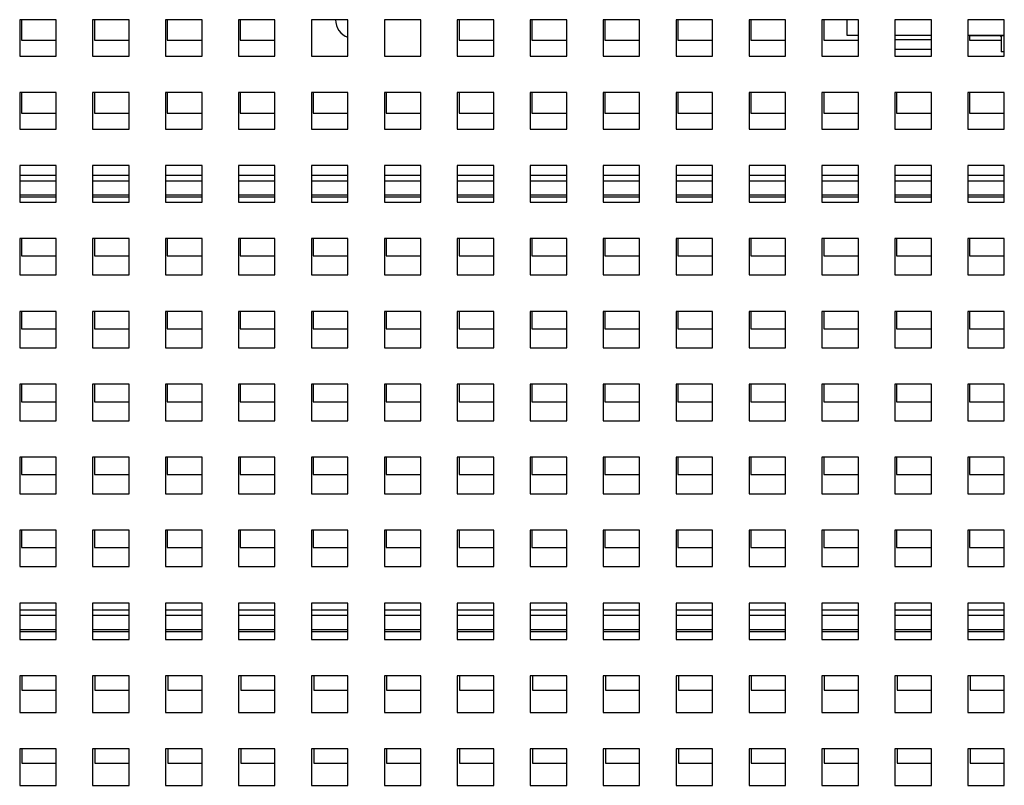
# Paper-space layout '4' of a CAD drawing. Units: inches. Extents: x 0.3 to 21.8, y 0.2 to 16.9.
# Drawn here: x 8.9 to 10, y 4.3 to 5.1 of the extents above; entities that cross this region are included whole.
import ezdxf

# ---------------------------------------------------------------- set-up
doc = ezdxf.new("R2010")
doc.units = ezdxf.units.IN
doc.header["$MEASUREMENT"] = 0

psp = doc.layouts.new('4')

# ---------------------------------------------------------------- linework, layer by layer
at = {"color": 7, "linetype": 'Continuous', "lineweight": 25}
for p, q in [((8.9465, 5.144), (8.9065, 5.144)), ((8.9065, 5.144), (8.9065, 5.104)), ((8.9084, 5.144), (8.9084, 5.1216)), ((8.9465, 5.104), (8.9465, 5.144)), ((9.0265, 5.144), (8.9865, 5.144)), ((8.9865, 5.144), (8.9865, 5.104)), ((8.9884, 5.144), (8.9884, 5.1216)), ((9.0265, 5.104), (9.0265, 5.144)), ((9.1065, 5.144), (9.0665, 5.144)), ((9.0665, 5.144), (9.0665, 5.104)), ((9.0684, 5.144), (9.0684, 5.1216)), ((9.1065, 5.104), (9.1065, 5.144)), ((9.1865, 5.144), (9.1465, 5.144)), ((9.1465, 5.144), (9.1465, 5.104)), ((9.1484, 5.144), (9.1484, 5.1216)), ((9.1865, 5.104), (9.1865, 5.144)), ((9.2665, 5.144), (9.2265, 5.144)), ((9.2265, 5.144), (9.2265, 5.104)), ((9.2665, 5.104), (9.2665, 5.144)), ((9.3465, 5.144), (9.3065, 5.144)), ((9.3065, 5.144), (9.3065, 5.104)), ((9.3465, 5.104), (9.3465, 5.144)), ((9.4265, 5.144), (9.3865, 5.144)), ((9.3865, 5.144), (9.3865, 5.104)), ((9.3884, 5.144), (9.3884, 5.1216)), ((9.4265, 5.104), (9.4265, 5.144)), ((9.5065, 5.144), (9.4665, 5.144)), ((9.4665, 5.144), (9.4665, 5.104)), ((9.4684, 5.144), (9.4684, 5.1216)), ((9.5065, 5.104), (9.5065, 5.144)), ((9.5865, 5.144), (9.5465, 5.144)), ((9.5465, 5.144), (9.5465, 5.104)), ((9.5484, 5.144), (9.5484, 5.1216)), ((9.5865, 5.104), (9.5865, 5.144)), ((9.6665, 5.144), (9.6265, 5.144)), ((9.6265, 5.144), (9.6265, 5.104)), ((9.6284, 5.144), (9.6284, 5.1216)), ((9.6665, 5.104), (9.6665, 5.144)), ((9.7465, 5.144), (9.7065, 5.144)), ((9.7065, 5.144), (9.7065, 5.104)), ((9.7084, 5.144), (9.7084, 5.1216)), ((9.7465, 5.104), (9.7465, 5.144)), ((9.8265, 5.144), (9.7865, 5.144)), ((9.7865, 5.144), (9.7865, 5.104)), ((9.7884, 5.144), (9.7884, 5.1216)), ((9.814, 5.1266), (9.814, 5.144)), ((9.8265, 5.104), (9.8265, 5.144)), ((9.9065, 5.144), (9.8665, 5.144)), ((9.8665, 5.144), (9.8665, 5.104)), ((9.9065, 5.104), (9.9065, 5.144)), ((9.9865, 5.144), (9.9465, 5.144)), ((9.9465, 5.144), (9.9465, 5.104)), ((9.9865, 5.104), (9.9865, 5.144)), ((8.9084, 5.1216), (8.9465, 5.1216)), ((8.9884, 5.1216), (9.0265, 5.1216)), ((9.0684, 5.1216), (9.1065, 5.1216)), ((9.1484, 5.1216), (9.1865, 5.1216)), ((9.3884, 5.1216), (9.4265, 5.1216)), ((9.4684, 5.1216), (9.5065, 5.1216)), ((9.5484, 5.1216), (9.5865, 5.1216)), ((9.6284, 5.1216), (9.6665, 5.1216)), ((9.7084, 5.1216), (9.7465, 5.1216)), ((9.7884, 5.1216), (9.8265, 5.1216)), ((9.8265, 5.1266), (9.814, 5.1266)), ((9.9065, 5.1266), (9.8665, 5.1266)), ((9.9865, 5.1266), (9.9465, 5.1266)), ((9.9483, 5.1266), (9.9483, 5.1262)), ((9.9865, 5.1262), (9.9483, 5.1262)), ((9.9484, 5.1262), (9.9484, 5.1216)), ((9.9484, 5.1216), (9.983, 5.1216)), ((9.983, 5.1262), (9.983, 5.1086)), ((9.8665, 5.1116), (9.9065, 5.1116)), ((9.9865, 5.1086), (9.983, 5.1086)), ((8.9065, 5.104), (8.9465, 5.104)), ((8.9865, 5.104), (9.0265, 5.104)), ((9.0665, 5.104), (9.1065, 5.104)), ((9.1465, 5.104), (9.1865, 5.104)), ((9.2265, 5.104), (9.2665, 5.104)), ((9.3065, 5.104), (9.3465, 5.104)), ((9.3865, 5.104), (9.4265, 5.104)), ((9.4665, 5.104), (9.5065, 5.104)), ((9.5465, 5.104), (9.5865, 5.104)), ((9.6265, 5.104), (9.6665, 5.104)), ((9.7065, 5.104), (9.7465, 5.104)), ((9.7865, 5.104), (9.8265, 5.104)), ((9.8665, 5.104), (9.9065, 5.104)), ((9.9465, 5.104), (9.9865, 5.104)), ((8.9465, 5.064), (8.9065, 5.064)), ((8.9065, 5.064), (8.9065, 5.024)), ((8.9084, 5.064), (8.9084, 5.0416)), ((8.9465, 5.024), (8.9465, 5.064)), ((9.0265, 5.064), (8.9865, 5.064)), ((8.9865, 5.064), (8.9865, 5.024)), ((8.9884, 5.064), (8.9884, 5.0416)), ((9.0265, 5.024), (9.0265, 5.064)), ((9.1065, 5.064), (9.0665, 5.064)), ((9.0665, 5.064), (9.0665, 5.024)), ((9.0684, 5.064), (9.0684, 5.0416)), ((9.1065, 5.024), (9.1065, 5.064)), ((9.1865, 5.064), (9.1465, 5.064)), ((9.1465, 5.064), (9.1465, 5.024)), ((9.1484, 5.064), (9.1484, 5.0416)), ((9.1865, 5.024), (9.1865, 5.064)), ((9.2665, 5.064), (9.2265, 5.064)), ((9.2265, 5.064), (9.2265, 5.024)), ((9.2284, 5.064), (9.2284, 5.0416)), ((9.2665, 5.024), (9.2665, 5.064)), ((9.3465, 5.064), (9.3065, 5.064)), ((9.3065, 5.064), (9.3065, 5.024)), ((9.3084, 5.064), (9.3084, 5.0416)), ((9.3465, 5.024), (9.3465, 5.064)), ((9.4265, 5.064), (9.3865, 5.064)), ((9.3865, 5.064), (9.3865, 5.024)), ((9.3884, 5.064), (9.3884, 5.0416)), ((9.4265, 5.024), (9.4265, 5.064)), ((9.5065, 5.064), (9.4665, 5.064)), ((9.4665, 5.064), (9.4665, 5.024)), ((9.4684, 5.064), (9.4684, 5.0416)), ((9.5065, 5.024), (9.5065, 5.064)), ((9.5865, 5.064), (9.5465, 5.064)), ((9.5465, 5.064), (9.5465, 5.024)), ((9.5484, 5.064), (9.5484, 5.0416)), ((9.5865, 5.024), (9.5865, 5.064)), ((9.6665, 5.064), (9.6265, 5.064)), ((9.6265, 5.064), (9.6265, 5.024)), ((9.6284, 5.064), (9.6284, 5.0416)), ((9.6665, 5.024), (9.6665, 5.064)), ((9.7465, 5.064), (9.7065, 5.064)), ((9.7065, 5.064), (9.7065, 5.024)), ((9.7084, 5.064), (9.7084, 5.0416)), ((9.7465, 5.024), (9.7465, 5.064)), ((9.8265, 5.064), (9.7865, 5.064)), ((9.7865, 5.064), (9.7865, 5.024)), ((9.7884, 5.064), (9.7884, 5.0416)), ((9.8265, 5.024), (9.8265, 5.064)), ((9.9065, 5.064), (9.8665, 5.064)), ((9.8665, 5.064), (9.8665, 5.024)), ((9.8684, 5.064), (9.8684, 5.0416)), ((9.9065, 5.024), (9.9065, 5.064)), ((9.9865, 5.064), (9.9465, 5.064)), ((9.9465, 5.064), (9.9465, 5.024)), ((9.9484, 5.064), (9.9484, 5.0416)), ((9.9865, 5.024), (9.9865, 5.064)), ((8.9084, 5.0416), (8.9465, 5.0416)), ((8.9884, 5.0416), (9.0265, 5.0416)), ((9.0684, 5.0416), (9.1065, 5.0416)), ((9.1484, 5.0416), (9.1865, 5.0416)), ((9.2284, 5.0416), (9.2665, 5.0416)), ((9.3084, 5.0416), (9.3465, 5.0416)), ((9.3884, 5.0416), (9.4265, 5.0416)), ((9.4684, 5.0416), (9.5065, 5.0416)), ((9.5484, 5.0416), (9.5865, 5.0416)), ((9.6284, 5.0416), (9.6665, 5.0416)), ((9.7084, 5.0416), (9.7465, 5.0416)), ((9.7884, 5.0416), (9.8265, 5.0416)), ((9.8684, 5.0416), (9.9065, 5.0416)), ((9.9484, 5.0416), (9.9865, 5.0416)), ((8.9065, 5.024), (8.9465, 5.024)), ((8.9865, 5.024), (9.0265, 5.024)), ((9.0665, 5.024), (9.1065, 5.024)), ((9.1465, 5.024), (9.1865, 5.024)), ((9.2265, 5.024), (9.2665, 5.024)), ((9.3065, 5.024), (9.3465, 5.024)), ((9.3865, 5.024), (9.4265, 5.024)), ((9.4665, 5.024), (9.5065, 5.024)), ((9.5465, 5.024), (9.5865, 5.024)), ((9.6265, 5.024), (9.6665, 5.024)), ((9.7065, 5.024), (9.7465, 5.024)), ((9.7865, 5.024), (9.8265, 5.024)), ((9.8665, 5.024), (9.9065, 5.024)), ((9.9465, 5.024), (9.9865, 5.024)), ((8.9465, 4.984), (8.9065, 4.984)), ((8.9065, 4.984), (8.9065, 4.944)), ((8.9465, 4.944), (8.9465, 4.984)), ((9.0265, 4.984), (8.9865, 4.984)), ((8.9865, 4.984), (8.9865, 4.944)), ((9.0265, 4.944), (9.0265, 4.984)), ((9.1065, 4.984), (9.0665, 4.984)), ((9.0665, 4.984), (9.0665, 4.944)), ((9.1065, 4.944), (9.1065, 4.984)), ((9.1865, 4.984), (9.1465, 4.984)), ((9.1465, 4.984), (9.1465, 4.944)), ((9.1865, 4.944), (9.1865, 4.984)), ((9.2665, 4.984), (9.2265, 4.984)), ((9.2265, 4.984), (9.2265, 4.944)), ((9.2665, 4.944), (9.2665, 4.984)), ((9.3465, 4.984), (9.3065, 4.984)), ((9.3065, 4.984), (9.3065, 4.944)), ((9.3465, 4.944), (9.3465, 4.984)), ((9.4265, 4.984), (9.3865, 4.984)), ((9.3865, 4.984), (9.3865, 4.944)), ((9.4265, 4.944), (9.4265, 4.984)), ((9.5065, 4.984), (9.4665, 4.984)), ((9.4665, 4.984), (9.4665, 4.944)), ((9.5065, 4.944), (9.5065, 4.984)), ((9.5865, 4.984), (9.5465, 4.984)), ((9.5465, 4.984), (9.5465, 4.944)), ((9.5865, 4.944), (9.5865, 4.984)), ((9.6665, 4.984), (9.6265, 4.984)), ((9.6265, 4.984), (9.6265, 4.944)), ((9.6665, 4.944), (9.6665, 4.984)), ((9.7465, 4.984), (9.7065, 4.984)), ((9.7065, 4.984), (9.7065, 4.944)), ((9.7465, 4.944), (9.7465, 4.984)), ((9.8265, 4.984), (9.7865, 4.984)), ((9.7865, 4.984), (9.7865, 4.944)), ((9.8265, 4.944), (9.8265, 4.984)), ((9.9065, 4.984), (9.8665, 4.984)), ((9.8665, 4.984), (9.8665, 4.944)), ((9.9065, 4.944), (9.9065, 4.984)), ((9.9865, 4.984), (9.9465, 4.984)), ((9.9465, 4.984), (9.9465, 4.944)), ((9.9865, 4.944), (9.9865, 4.984)), ((8.9065, 4.9497), (8.9465, 4.9497)), ((8.9865, 4.9497), (9.0265, 4.9497)), ((9.0665, 4.9497), (9.1065, 4.9497)), ((9.1465, 4.9497), (9.1865, 4.9497)), ((9.2265, 4.9497), (9.2665, 4.9497)), ((9.3065, 4.9497), (9.3465, 4.9497)), ((9.3865, 4.9497), (9.4265, 4.9497)), ((9.4665, 4.9497), (9.5065, 4.9497)), ((9.5465, 4.9497), (9.5865, 4.9497)), ((9.6265, 4.9497), (9.6665, 4.9497)), ((9.7065, 4.9497), (9.7465, 4.9497)), ((9.7865, 4.9497), (9.8265, 4.9497)), ((9.8665, 4.9497), (9.9065, 4.9497)), ((9.9465, 4.9497), (9.9865, 4.9497)), ((8.9065, 4.944), (8.9465, 4.944)), ((8.9865, 4.944), (9.0265, 4.944)), ((9.0665, 4.944), (9.1065, 4.944)), ((9.1465, 4.944), (9.1865, 4.944)), ((9.2265, 4.944), (9.2665, 4.944)), ((9.3065, 4.944), (9.3465, 4.944)), ((9.3865, 4.944), (9.4265, 4.944)), ((9.4665, 4.944), (9.5065, 4.944)), ((9.5465, 4.944), (9.5865, 4.944)), ((9.6265, 4.944), (9.6665, 4.944)), ((9.7065, 4.944), (9.7465, 4.944)), ((9.7865, 4.944), (9.8265, 4.944)), ((9.8665, 4.944), (9.9065, 4.944)), ((9.9465, 4.944), (9.9865, 4.944)), ((8.9465, 4.904), (8.9065, 4.904)), ((8.9065, 4.904), (8.9065, 4.864)), ((8.9084, 4.904), (8.9084, 4.8849)), ((8.9465, 4.864), (8.9465, 4.904)), ((9.0265, 4.904), (8.9865, 4.904)), ((8.9865, 4.904), (8.9865, 4.864)), ((8.9884, 4.904), (8.9884, 4.8849)), ((9.0265, 4.864), (9.0265, 4.904)), ((9.1065, 4.904), (9.0665, 4.904)), ((9.0665, 4.904), (9.0665, 4.864)), ((9.0684, 4.904), (9.0684, 4.8849)), ((9.1065, 4.864), (9.1065, 4.904)), ((9.1865, 4.904), (9.1465, 4.904)), ((9.1465, 4.904), (9.1465, 4.864)), ((9.1484, 4.904), (9.1484, 4.8849)), ((9.1865, 4.864), (9.1865, 4.904)), ((9.2665, 4.904), (9.2265, 4.904)), ((9.2265, 4.904), (9.2265, 4.864)), ((9.2284, 4.904), (9.2284, 4.8849)), ((9.2665, 4.864), (9.2665, 4.904)), ((9.3465, 4.904), (9.3065, 4.904)), ((9.3065, 4.904), (9.3065, 4.864)), ((9.3084, 4.904), (9.3084, 4.8849)), ((9.3465, 4.864), (9.3465, 4.904)), ((9.4265, 4.904), (9.3865, 4.904)), ((9.3865, 4.904), (9.3865, 4.864)), ((9.3884, 4.904), (9.3884, 4.8849)), ((9.4265, 4.864), (9.4265, 4.904)), ((9.5065, 4.904), (9.4665, 4.904)), ((9.4665, 4.904), (9.4665, 4.864)), ((9.4684, 4.904), (9.4684, 4.8849)), ((9.5065, 4.864), (9.5065, 4.904)), ((9.5865, 4.904), (9.5465, 4.904)), ((9.5465, 4.904), (9.5465, 4.864)), ((9.5484, 4.904), (9.5484, 4.8849)), ((9.5865, 4.864), (9.5865, 4.904)), ((9.6665, 4.904), (9.6265, 4.904)), ((9.6265, 4.904), (9.6265, 4.864)), ((9.6284, 4.904), (9.6284, 4.8849)), ((9.6665, 4.864), (9.6665, 4.904)), ((9.7465, 4.904), (9.7065, 4.904)), ((9.7065, 4.904), (9.7065, 4.864)), ((9.7084, 4.904), (9.7084, 4.8849)), ((9.7465, 4.864), (9.7465, 4.904)), ((9.8265, 4.904), (9.7865, 4.904)), ((9.7865, 4.904), (9.7865, 4.864)), ((9.7884, 4.904), (9.7884, 4.8849)), ((9.8265, 4.864), (9.8265, 4.904)), ((9.9065, 4.904), (9.8665, 4.904)), ((9.8665, 4.904), (9.8665, 4.864)), ((9.8684, 4.904), (9.8684, 4.8849)), ((9.9065, 4.864), (9.9065, 4.904)), ((9.9865, 4.904), (9.9465, 4.904)), ((9.9465, 4.904), (9.9465, 4.864)), ((9.9484, 4.904), (9.9484, 4.8849)), ((9.9865, 4.864), (9.9865, 4.904)), ((8.9084, 4.8849), (8.9465, 4.8849)), ((8.9884, 4.8849), (9.0265, 4.8849)), ((9.0684, 4.8849), (9.1065, 4.8849)), ((9.1484, 4.8849), (9.1865, 4.8849)), ((9.2284, 4.8849), (9.2665, 4.8849)), ((9.3084, 4.8849), (9.3465, 4.8849)), ((9.3884, 4.8849), (9.4265, 4.8849)), ((9.4684, 4.8849), (9.5065, 4.8849)), ((9.5484, 4.8849), (9.5865, 4.8849)), ((9.6284, 4.8849), (9.6665, 4.8849)), ((9.7084, 4.8849), (9.7465, 4.8849)), ((9.7884, 4.8849), (9.8265, 4.8849)), ((9.8684, 4.8849), (9.9065, 4.8849)), ((9.9484, 4.8849), (9.9865, 4.8849)), ((8.9065, 4.864), (8.9465, 4.864)), ((8.9865, 4.864), (9.0265, 4.864)), ((9.0665, 4.864), (9.1065, 4.864)), ((9.1465, 4.864), (9.1865, 4.864)), ((9.2265, 4.864), (9.2665, 4.864)), ((9.3065, 4.864), (9.3465, 4.864)), ((9.3865, 4.864), (9.4265, 4.864)), ((9.4665, 4.864), (9.5065, 4.864)), ((9.5465, 4.864), (9.5865, 4.864)), ((9.6265, 4.864), (9.6665, 4.864)), ((9.7065, 4.864), (9.7465, 4.864)), ((9.7865, 4.864), (9.8265, 4.864)), ((9.8665, 4.864), (9.9065, 4.864)), ((9.9465, 4.864), (9.9865, 4.864)), ((8.9465, 4.824), (8.9065, 4.824)), ((8.9065, 4.824), (8.9065, 4.784)), ((8.9084, 4.824), (8.9084, 4.8049)), ((8.9465, 4.784), (8.9465, 4.824)), ((9.0265, 4.824), (8.9865, 4.824)), ((8.9865, 4.824), (8.9865, 4.784)), ((8.9884, 4.824), (8.9884, 4.8049)), ((9.0265, 4.784), (9.0265, 4.824)), ((9.1065, 4.824), (9.0665, 4.824)), ((9.0665, 4.824), (9.0665, 4.784)), ((9.0684, 4.824), (9.0684, 4.8049)), ((9.1065, 4.784), (9.1065, 4.824)), ((9.1865, 4.824), (9.1465, 4.824)), ((9.1465, 4.824), (9.1465, 4.784)), ((9.1484, 4.824), (9.1484, 4.8049)), ((9.1865, 4.784), (9.1865, 4.824)), ((9.2665, 4.824), (9.2265, 4.824)), ((9.2265, 4.824), (9.2265, 4.784)), ((9.2284, 4.824), (9.2284, 4.8049)), ((9.2665, 4.784), (9.2665, 4.824)), ((9.3465, 4.824), (9.3065, 4.824)), ((9.3065, 4.824), (9.3065, 4.784)), ((9.3084, 4.824), (9.3084, 4.8049)), ((9.3465, 4.784), (9.3465, 4.824)), ((9.4265, 4.824), (9.3865, 4.824)), ((9.3865, 4.824), (9.3865, 4.784)), ((9.3884, 4.824), (9.3884, 4.8049)), ((9.4265, 4.784), (9.4265, 4.824)), ((9.5065, 4.824), (9.4665, 4.824)), ((9.4665, 4.824), (9.4665, 4.784)), ((9.4684, 4.824), (9.4684, 4.8049)), ((9.5065, 4.784), (9.5065, 4.824)), ((9.5865, 4.824), (9.5465, 4.824)), ((9.5465, 4.824), (9.5465, 4.784)), ((9.5484, 4.824), (9.5484, 4.8049)), ((9.5865, 4.784), (9.5865, 4.824)), ((9.6665, 4.824), (9.6265, 4.824)), ((9.6265, 4.824), (9.6265, 4.784)), ((9.6284, 4.824), (9.6284, 4.8049)), ((9.6665, 4.784), (9.6665, 4.824)), ((9.7465, 4.824), (9.7065, 4.824)), ((9.7065, 4.824), (9.7065, 4.784)), ((9.7084, 4.824), (9.7084, 4.8049)), ((9.7465, 4.784), (9.7465, 4.824)), ((9.8265, 4.824), (9.7865, 4.824)), ((9.7865, 4.824), (9.7865, 4.784)), ((9.7884, 4.824), (9.7884, 4.8049)), ((9.8265, 4.784), (9.8265, 4.824)), ((9.9065, 4.824), (9.8665, 4.824)), ((9.8665, 4.824), (9.8665, 4.784)), ((9.8684, 4.824), (9.8684, 4.8049)), ((9.9065, 4.784), (9.9065, 4.824)), ((9.9865, 4.824), (9.9465, 4.824)), ((9.9465, 4.824), (9.9465, 4.784)), ((9.9484, 4.824), (9.9484, 4.8049)), ((9.9865, 4.784), (9.9865, 4.824)), ((8.9084, 4.8049), (8.9465, 4.8049)), ((8.9884, 4.8049), (9.0265, 4.8049)), ((9.0684, 4.8049), (9.1065, 4.8049)), ((9.1484, 4.8049), (9.1865, 4.8049)), ((9.2284, 4.8049), (9.2665, 4.8049)), ((9.3084, 4.8049), (9.3465, 4.8049)), ((9.3884, 4.8049), (9.4265, 4.8049)), ((9.4684, 4.8049), (9.5065, 4.8049)), ((9.5484, 4.8049), (9.5865, 4.8049)), ((9.6284, 4.8049), (9.6665, 4.8049)), ((9.7084, 4.8049), (9.7465, 4.8049)), ((9.7884, 4.8049), (9.8265, 4.8049)), ((9.8684, 4.8049), (9.9065, 4.8049)), ((9.9484, 4.8049), (9.9865, 4.8049)), ((8.9065, 4.784), (8.9465, 4.784)), ((8.9865, 4.784), (9.0265, 4.784)), ((9.0665, 4.784), (9.1065, 4.784)), ((9.1465, 4.784), (9.1865, 4.784)), ((9.2265, 4.784), (9.2665, 4.784)), ((9.3065, 4.784), (9.3465, 4.784)), ((9.3865, 4.784), (9.4265, 4.784)), ((9.4665, 4.784), (9.5065, 4.784)), ((9.5465, 4.784), (9.5865, 4.784)), ((9.6265, 4.784), (9.6665, 4.784)), ((9.7065, 4.784), (9.7465, 4.784)), ((9.7865, 4.784), (9.8265, 4.784)), ((9.8665, 4.784), (9.9065, 4.784)), ((9.9465, 4.784), (9.9865, 4.784)), ((8.9465, 4.744), (8.9065, 4.744)), ((8.9065, 4.744), (8.9065, 4.704)), ((8.9084, 4.744), (8.9084, 4.7249)), ((8.9465, 4.704), (8.9465, 4.744)), ((9.0265, 4.744), (8.9865, 4.744)), ((8.9865, 4.744), (8.9865, 4.704)), ((8.9884, 4.744), (8.9884, 4.7249)), ((9.0265, 4.704), (9.0265, 4.744)), ((9.1065, 4.744), (9.0665, 4.744)), ((9.0665, 4.744), (9.0665, 4.704)), ((9.0684, 4.744), (9.0684, 4.7249)), ((9.1065, 4.704), (9.1065, 4.744)), ((9.1865, 4.744), (9.1465, 4.744)), ((9.1465, 4.744), (9.1465, 4.704)), ((9.1484, 4.744), (9.1484, 4.7249)), ((9.1865, 4.704), (9.1865, 4.744)), ((9.2665, 4.744), (9.2265, 4.744)), ((9.2265, 4.744), (9.2265, 4.704)), ((9.2284, 4.744), (9.2284, 4.7249)), ((9.2665, 4.704), (9.2665, 4.744)), ((9.3465, 4.744), (9.3065, 4.744)), ((9.3065, 4.744), (9.3065, 4.704)), ((9.3084, 4.744), (9.3084, 4.7249)), ((9.3465, 4.704), (9.3465, 4.744)), ((9.4265, 4.744), (9.3865, 4.744)), ((9.3865, 4.744), (9.3865, 4.704)), ((9.3884, 4.744), (9.3884, 4.7249)), ((9.4265, 4.704), (9.4265, 4.744)), ((9.5065, 4.744), (9.4665, 4.744)), ((9.4665, 4.744), (9.4665, 4.704)), ((9.4684, 4.744), (9.4684, 4.7249)), ((9.5065, 4.704), (9.5065, 4.744)), ((9.5865, 4.744), (9.5465, 4.744)), ((9.5465, 4.744), (9.5465, 4.704)), ((9.5484, 4.744), (9.5484, 4.7249)), ((9.5865, 4.704), (9.5865, 4.744)), ((9.6665, 4.744), (9.6265, 4.744)), ((9.6265, 4.744), (9.6265, 4.704)), ((9.6284, 4.744), (9.6284, 4.7249)), ((9.6665, 4.704), (9.6665, 4.744)), ((9.7465, 4.744), (9.7065, 4.744)), ((9.7065, 4.744), (9.7065, 4.704)), ((9.7084, 4.744), (9.7084, 4.7249)), ((9.7465, 4.704), (9.7465, 4.744)), ((9.8265, 4.744), (9.7865, 4.744)), ((9.7865, 4.744), (9.7865, 4.704)), ((9.7884, 4.744), (9.7884, 4.7249)), ((9.8265, 4.704), (9.8265, 4.744)), ((9.9065, 4.744), (9.8665, 4.744)), ((9.8665, 4.744), (9.8665, 4.704)), ((9.8684, 4.744), (9.8684, 4.7249)), ((9.9065, 4.704), (9.9065, 4.744)), ((9.9865, 4.744), (9.9465, 4.744)), ((9.9465, 4.744), (9.9465, 4.704)), ((9.9484, 4.744), (9.9484, 4.7249)), ((9.9865, 4.704), (9.9865, 4.744)), ((8.9084, 4.7249), (8.9465, 4.7249)), ((8.9884, 4.7249), (9.0265, 4.7249)), ((9.0684, 4.7249), (9.1065, 4.7249)), ((9.1484, 4.7249), (9.1865, 4.7249)), ((9.2284, 4.7249), (9.2665, 4.7249)), ((9.3084, 4.7249), (9.3465, 4.7249)), ((9.3884, 4.7249), (9.4265, 4.7249)), ((9.4684, 4.7249), (9.5065, 4.7249)), ((9.5484, 4.7249), (9.5865, 4.7249)), ((9.6284, 4.7249), (9.6665, 4.7249)), ((9.7084, 4.7249), (9.7465, 4.7249)), ((9.7884, 4.7249), (9.8265, 4.7249)), ((9.8684, 4.7249), (9.9065, 4.7249)), ((9.9484, 4.7249), (9.9865, 4.7249)), ((8.9065, 4.704), (8.9465, 4.704)), ((8.9865, 4.704), (9.0265, 4.704)), ((9.0665, 4.704), (9.1065, 4.704)), ((9.1465, 4.704), (9.1865, 4.704)), ((9.2265, 4.704), (9.2665, 4.704)), ((9.3065, 4.704), (9.3465, 4.704)), ((9.3865, 4.704), (9.4265, 4.704)), ((9.4665, 4.704), (9.5065, 4.704)), ((9.5465, 4.704), (9.5865, 4.704)), ((9.6265, 4.704), (9.6665, 4.704)), ((9.7065, 4.704), (9.7465, 4.704)), ((9.7865, 4.704), (9.8265, 4.704)), ((9.8665, 4.704), (9.9065, 4.704)), ((9.9465, 4.704), (9.9865, 4.704)), ((8.9465, 4.664), (8.9065, 4.664)), ((8.9065, 4.664), (8.9065, 4.624)), ((8.9084, 4.664), (8.9084, 4.6449)), ((8.9465, 4.624), (8.9465, 4.664)), ((9.0265, 4.664), (8.9865, 4.664)), ((8.9865, 4.664), (8.9865, 4.624)), ((8.9884, 4.664), (8.9884, 4.6449)), ((9.0265, 4.624), (9.0265, 4.664)), ((9.1065, 4.664), (9.0665, 4.664)), ((9.0665, 4.664), (9.0665, 4.624)), ((9.0684, 4.664), (9.0684, 4.6449)), ((9.1065, 4.624), (9.1065, 4.664)), ((9.1865, 4.664), (9.1465, 4.664)), ((9.1465, 4.664), (9.1465, 4.624)), ((9.1484, 4.664), (9.1484, 4.6449)), ((9.1865, 4.624), (9.1865, 4.664)), ((9.2665, 4.664), (9.2265, 4.664)), ((9.2265, 4.664), (9.2265, 4.624)), ((9.2284, 4.664), (9.2284, 4.6449)), ((9.2665, 4.624), (9.2665, 4.664)), ((9.3465, 4.664), (9.3065, 4.664)), ((9.3065, 4.664), (9.3065, 4.624)), ((9.3084, 4.664), (9.3084, 4.6449)), ((9.3465, 4.624), (9.3465, 4.664)), ((9.4265, 4.664), (9.3865, 4.664)), ((9.3865, 4.664), (9.3865, 4.624)), ((9.3884, 4.664), (9.3884, 4.6449)), ((9.4265, 4.624), (9.4265, 4.664)), ((9.5065, 4.664), (9.4665, 4.664)), ((9.4665, 4.664), (9.4665, 4.624)), ((9.4684, 4.664), (9.4684, 4.6449)), ((9.5065, 4.624), (9.5065, 4.664)), ((9.5865, 4.664), (9.5465, 4.664)), ((9.5465, 4.664), (9.5465, 4.624)), ((9.5484, 4.664), (9.5484, 4.6449)), ((9.5865, 4.624), (9.5865, 4.664)), ((9.6665, 4.664), (9.6265, 4.664)), ((9.6265, 4.664), (9.6265, 4.624)), ((9.6284, 4.664), (9.6284, 4.6449)), ((9.6665, 4.624), (9.6665, 4.664)), ((9.7465, 4.664), (9.7065, 4.664)), ((9.7065, 4.664), (9.7065, 4.624)), ((9.7084, 4.664), (9.7084, 4.6449)), ((9.7465, 4.624), (9.7465, 4.664)), ((9.8265, 4.664), (9.7865, 4.664)), ((9.7865, 4.664), (9.7865, 4.624)), ((9.7884, 4.664), (9.7884, 4.6449)), ((9.8265, 4.624), (9.8265, 4.664)), ((9.9065, 4.664), (9.8665, 4.664)), ((9.8665, 4.664), (9.8665, 4.624)), ((9.8684, 4.664), (9.8684, 4.6449)), ((9.9065, 4.624), (9.9065, 4.664)), ((9.9865, 4.664), (9.9465, 4.664)), ((9.9465, 4.664), (9.9465, 4.624)), ((9.9484, 4.664), (9.9484, 4.6449)), ((9.9865, 4.624), (9.9865, 4.664)), ((8.9084, 4.6449), (8.9465, 4.6449)), ((8.9884, 4.6449), (9.0265, 4.6449)), ((9.0684, 4.6449), (9.1065, 4.6449)), ((9.1484, 4.6449), (9.1865, 4.6449)), ((9.2284, 4.6449), (9.2665, 4.6449)), ((9.3084, 4.6449), (9.3465, 4.6449)), ((9.3884, 4.6449), (9.4265, 4.6449)), ((9.4684, 4.6449), (9.5065, 4.6449)), ((9.5484, 4.6449), (9.5865, 4.6449)), ((9.6284, 4.6449), (9.6665, 4.6449)), ((9.7084, 4.6449), (9.7465, 4.6449)), ((9.7884, 4.6449), (9.8265, 4.6449)), ((9.8684, 4.6449), (9.9065, 4.6449)), ((9.9484, 4.6449), (9.9865, 4.6449)), ((8.9065, 4.624), (8.9465, 4.624)), ((8.9865, 4.624), (9.0265, 4.624)), ((9.0665, 4.624), (9.1065, 4.624)), ((9.1465, 4.624), (9.1865, 4.624)), ((9.2265, 4.624), (9.2665, 4.624)), ((9.3065, 4.624), (9.3465, 4.624)), ((9.3865, 4.624), (9.4265, 4.624)), ((9.4665, 4.624), (9.5065, 4.624)), ((9.5465, 4.624), (9.5865, 4.624)), ((9.6265, 4.624), (9.6665, 4.624)), ((9.7065, 4.624), (9.7465, 4.624)), ((9.7865, 4.624), (9.8265, 4.624)), ((9.8665, 4.624), (9.9065, 4.624)), ((9.9465, 4.624), (9.9865, 4.624)), ((8.9465, 4.584), (8.9065, 4.584)), ((8.9065, 4.584), (8.9065, 4.544)), ((8.9084, 4.584), (8.9084, 4.5649)), ((8.9465, 4.544), (8.9465, 4.584)), ((9.0265, 4.584), (8.9865, 4.584)), ((8.9865, 4.584), (8.9865, 4.544)), ((8.9884, 4.584), (8.9884, 4.5649)), ((9.0265, 4.544), (9.0265, 4.584)), ((9.1065, 4.584), (9.0665, 4.584)), ((9.0665, 4.584), (9.0665, 4.544)), ((9.0684, 4.584), (9.0684, 4.5649)), ((9.1065, 4.544), (9.1065, 4.584)), ((9.1865, 4.584), (9.1465, 4.584)), ((9.1465, 4.584), (9.1465, 4.544)), ((9.1484, 4.584), (9.1484, 4.5649)), ((9.1865, 4.544), (9.1865, 4.584)), ((9.2665, 4.584), (9.2265, 4.584)), ((9.2265, 4.584), (9.2265, 4.544)), ((9.2284, 4.584), (9.2284, 4.5649)), ((9.2665, 4.544), (9.2665, 4.584)), ((9.3465, 4.584), (9.3065, 4.584)), ((9.3065, 4.584), (9.3065, 4.544)), ((9.3084, 4.584), (9.3084, 4.5649)), ((9.3465, 4.544), (9.3465, 4.584)), ((9.4265, 4.584), (9.3865, 4.584)), ((9.3865, 4.584), (9.3865, 4.544)), ((9.3884, 4.584), (9.3884, 4.5649)), ((9.4265, 4.544), (9.4265, 4.584)), ((9.5065, 4.584), (9.4665, 4.584)), ((9.4665, 4.584), (9.4665, 4.544)), ((9.4684, 4.584), (9.4684, 4.5649)), ((9.5065, 4.544), (9.5065, 4.584)), ((9.5865, 4.584), (9.5465, 4.584)), ((9.5465, 4.584), (9.5465, 4.544)), ((9.5484, 4.584), (9.5484, 4.5649)), ((9.5865, 4.544), (9.5865, 4.584)), ((9.6665, 4.584), (9.6265, 4.584)), ((9.6265, 4.584), (9.6265, 4.544)), ((9.6284, 4.584), (9.6284, 4.5649)), ((9.6665, 4.544), (9.6665, 4.584)), ((9.7465, 4.584), (9.7065, 4.584)), ((9.7065, 4.584), (9.7065, 4.544)), ((9.7084, 4.584), (9.7084, 4.5649)), ((9.7465, 4.544), (9.7465, 4.584)), ((9.8265, 4.584), (9.7865, 4.584)), ((9.7865, 4.584), (9.7865, 4.544)), ((9.7884, 4.584), (9.7884, 4.5649)), ((9.8265, 4.544), (9.8265, 4.584)), ((9.9065, 4.584), (9.8665, 4.584)), ((9.8665, 4.584), (9.8665, 4.544)), ((9.8684, 4.584), (9.8684, 4.5649)), ((9.9065, 4.544), (9.9065, 4.584)), ((9.9865, 4.584), (9.9465, 4.584)), ((9.9465, 4.584), (9.9465, 4.544)), ((9.9484, 4.584), (9.9484, 4.5649)), ((9.9865, 4.544), (9.9865, 4.584)), ((8.9084, 4.5649), (8.9465, 4.5649)), ((8.9884, 4.5649), (9.0265, 4.5649)), ((9.0684, 4.5649), (9.1065, 4.5649)), ((9.1484, 4.5649), (9.1865, 4.5649)), ((9.2284, 4.5649), (9.2665, 4.5649)), ((9.3084, 4.5649), (9.3465, 4.5649)), ((9.3884, 4.5649), (9.4265, 4.5649)), ((9.4684, 4.5649), (9.5065, 4.5649)), ((9.5484, 4.5649), (9.5865, 4.5649)), ((9.6284, 4.5649), (9.6665, 4.5649)), ((9.7084, 4.5649), (9.7465, 4.5649)), ((9.7884, 4.5649), (9.8265, 4.5649)), ((9.8684, 4.5649), (9.9065, 4.5649)), ((9.9484, 4.5649), (9.9865, 4.5649)), ((8.9065, 4.544), (8.9465, 4.544)), ((8.9865, 4.544), (9.0265, 4.544)), ((9.0665, 4.544), (9.1065, 4.544)), ((9.1465, 4.544), (9.1865, 4.544)), ((9.2265, 4.544), (9.2665, 4.544)), ((9.3065, 4.544), (9.3465, 4.544)), ((9.3865, 4.544), (9.4265, 4.544)), ((9.4665, 4.544), (9.5065, 4.544)), ((9.5465, 4.544), (9.5865, 4.544)), ((9.6265, 4.544), (9.6665, 4.544)), ((9.7065, 4.544), (9.7465, 4.544)), ((9.7865, 4.544), (9.8265, 4.544)), ((9.8665, 4.544), (9.9065, 4.544)), ((9.9465, 4.544), (9.9865, 4.544)), ((8.9465, 4.504), (8.9065, 4.504)), ((8.9065, 4.504), (8.9065, 4.464)), ((8.9465, 4.464), (8.9465, 4.504)), ((9.0265, 4.504), (8.9865, 4.504)), ((8.9865, 4.504), (8.9865, 4.464)), ((9.0265, 4.464), (9.0265, 4.504)), ((9.1065, 4.504), (9.0665, 4.504)), ((9.0665, 4.504), (9.0665, 4.464)), ((9.1065, 4.464), (9.1065, 4.504)), ((9.1865, 4.504), (9.1465, 4.504)), ((9.1465, 4.504), (9.1465, 4.464)), ((9.1865, 4.464), (9.1865, 4.504)), ((9.2665, 4.504), (9.2265, 4.504)), ((9.2265, 4.504), (9.2265, 4.464)), ((9.2665, 4.464), (9.2665, 4.504)), ((9.3465, 4.504), (9.3065, 4.504)), ((9.3065, 4.504), (9.3065, 4.464)), ((9.3465, 4.464), (9.3465, 4.504)), ((9.4265, 4.504), (9.3865, 4.504)), ((9.3865, 4.504), (9.3865, 4.464)), ((9.4265, 4.464), (9.4265, 4.504)), ((9.5065, 4.504), (9.4665, 4.504)), ((9.4665, 4.504), (9.4665, 4.464)), ((9.5065, 4.464), (9.5065, 4.504)), ((9.5865, 4.504), (9.5465, 4.504)), ((9.5465, 4.504), (9.5465, 4.464)), ((9.5865, 4.464), (9.5865, 4.504)), ((9.6665, 4.504), (9.6265, 4.504)), ((9.6265, 4.504), (9.6265, 4.464)), ((9.6665, 4.464), (9.6665, 4.504)), ((9.7465, 4.504), (9.7065, 4.504)), ((9.7065, 4.504), (9.7065, 4.464)), ((9.7465, 4.464), (9.7465, 4.504)), ((9.8265, 4.504), (9.7865, 4.504)), ((9.7865, 4.504), (9.7865, 4.464)), ((9.8265, 4.464), (9.8265, 4.504)), ((9.9065, 4.504), (9.8665, 4.504)), ((9.8665, 4.504), (9.8665, 4.464)), ((9.9065, 4.464), (9.9065, 4.504)), ((9.9865, 4.504), (9.9465, 4.504)), ((9.9465, 4.504), (9.9465, 4.464)), ((9.9865, 4.464), (9.9865, 4.504)), ((8.9065, 4.4729), (8.9465, 4.4729)), ((8.9865, 4.4729), (9.0265, 4.4729)), ((9.0665, 4.4729), (9.1065, 4.4729)), ((9.1465, 4.4729), (9.1865, 4.4729)), ((9.2265, 4.4729), (9.2665, 4.4729)), ((9.3065, 4.4729), (9.3465, 4.4729)), ((9.3865, 4.4729), (9.4265, 4.4729)), ((9.4665, 4.4729), (9.5065, 4.4729)), ((9.5465, 4.4729), (9.5865, 4.4729)), ((9.6265, 4.4729), (9.6665, 4.4729)), ((9.7065, 4.4729), (9.7465, 4.4729)), ((9.7865, 4.4729), (9.8265, 4.4729)), ((9.8665, 4.4729), (9.9065, 4.4729)), ((9.9465, 4.4729), (9.9865, 4.4729)), ((8.9065, 4.464), (8.9465, 4.464)), ((8.9865, 4.464), (9.0265, 4.464)), ((9.0665, 4.464), (9.1065, 4.464)), ((9.1465, 4.464), (9.1865, 4.464)), ((9.2265, 4.464), (9.2665, 4.464)), ((9.3065, 4.464), (9.3465, 4.464)), ((9.3865, 4.464), (9.4265, 4.464)), ((9.4665, 4.464), (9.5065, 4.464)), ((9.5465, 4.464), (9.5865, 4.464)), ((9.6265, 4.464), (9.6665, 4.464)), ((9.7065, 4.464), (9.7465, 4.464)), ((9.7865, 4.464), (9.8265, 4.464)), ((9.8665, 4.464), (9.9065, 4.464)), ((9.9465, 4.464), (9.9865, 4.464)), ((8.9465, 4.424), (8.9065, 4.424)), ((8.9065, 4.424), (8.9065, 4.384)), ((8.909, 4.424), (8.909, 4.4083)), ((8.9465, 4.384), (8.9465, 4.424)), ((9.0265, 4.424), (8.9865, 4.424)), ((8.9865, 4.424), (8.9865, 4.384)), ((8.989, 4.424), (8.989, 4.4083)), ((9.0265, 4.384), (9.0265, 4.424)), ((9.1065, 4.424), (9.0665, 4.424)), ((9.0665, 4.424), (9.0665, 4.384)), ((9.069, 4.424), (9.069, 4.4083)), ((9.1065, 4.384), (9.1065, 4.424)), ((9.1865, 4.424), (9.1465, 4.424)), ((9.1465, 4.424), (9.1465, 4.384)), ((9.149, 4.424), (9.149, 4.4083)), ((9.1865, 4.384), (9.1865, 4.424)), ((9.2665, 4.424), (9.2265, 4.424)), ((9.2265, 4.424), (9.2265, 4.384)), ((9.229, 4.424), (9.229, 4.4083)), ((9.2665, 4.384), (9.2665, 4.424)), ((9.3465, 4.424), (9.3065, 4.424)), ((9.3065, 4.424), (9.3065, 4.384)), ((9.309, 4.424), (9.309, 4.4083)), ((9.3465, 4.384), (9.3465, 4.424)), ((9.4265, 4.424), (9.3865, 4.424)), ((9.3865, 4.424), (9.3865, 4.384)), ((9.389, 4.424), (9.389, 4.4083)), ((9.4265, 4.384), (9.4265, 4.424)), ((9.5065, 4.424), (9.4665, 4.424)), ((9.4665, 4.424), (9.4665, 4.384)), ((9.469, 4.424), (9.469, 4.4083)), ((9.5065, 4.384), (9.5065, 4.424)), ((9.5865, 4.424), (9.5465, 4.424)), ((9.5465, 4.424), (9.5465, 4.384)), ((9.549, 4.424), (9.549, 4.4083)), ((9.5865, 4.384), (9.5865, 4.424)), ((9.6665, 4.424), (9.6265, 4.424)), ((9.6265, 4.424), (9.6265, 4.384)), ((9.629, 4.424), (9.629, 4.4083)), ((9.6665, 4.384), (9.6665, 4.424)), ((9.7465, 4.424), (9.7065, 4.424)), ((9.7065, 4.424), (9.7065, 4.384)), ((9.709, 4.424), (9.709, 4.4083)), ((9.7465, 4.384), (9.7465, 4.424)), ((9.8265, 4.424), (9.7865, 4.424)), ((9.7865, 4.424), (9.7865, 4.384)), ((9.789, 4.424), (9.789, 4.4083)), ((9.8265, 4.384), (9.8265, 4.424)), ((9.9065, 4.424), (9.8665, 4.424)), ((9.8665, 4.424), (9.8665, 4.384)), ((9.869, 4.424), (9.869, 4.4083)), ((9.9065, 4.384), (9.9065, 4.424)), ((9.9865, 4.424), (9.9465, 4.424)), ((9.9465, 4.424), (9.9465, 4.384)), ((9.949, 4.424), (9.949, 4.4083)), ((9.9865, 4.384), (9.9865, 4.424)), ((8.909, 4.4083), (8.9465, 4.4083)), ((8.989, 4.4083), (9.0265, 4.4083)), ((9.069, 4.4083), (9.1065, 4.4083)), ((9.149, 4.4083), (9.1865, 4.4083)), ((9.229, 4.4083), (9.2665, 4.4083)), ((9.309, 4.4083), (9.3465, 4.4083)), ((9.389, 4.4083), (9.4265, 4.4083)), ((9.469, 4.4083), (9.5065, 4.4083)), ((9.549, 4.4083), (9.5865, 4.4083)), ((9.629, 4.4083), (9.6665, 4.4083)), ((9.709, 4.4083), (9.7465, 4.4083)), ((9.789, 4.4083), (9.8265, 4.4083)), ((9.869, 4.4083), (9.9065, 4.4083)), ((9.949, 4.4083), (9.9865, 4.4083)), ((8.9065, 4.384), (8.9465, 4.384)), ((8.9865, 4.384), (9.0265, 4.384)), ((9.0665, 4.384), (9.1065, 4.384)), ((9.1465, 4.384), (9.1865, 4.384)), ((9.2265, 4.384), (9.2665, 4.384)), ((9.3065, 4.384), (9.3465, 4.384)), ((9.3865, 4.384), (9.4265, 4.384)), ((9.4665, 4.384), (9.5065, 4.384)), ((9.5465, 4.384), (9.5865, 4.384)), ((9.6265, 4.384), (9.6665, 4.384)), ((9.7065, 4.384), (9.7465, 4.384)), ((9.7865, 4.384), (9.8265, 4.384)), ((9.8665, 4.384), (9.9065, 4.384)), ((9.9465, 4.384), (9.9865, 4.384)), ((8.9465, 4.344), (8.9065, 4.344)), ((8.9065, 4.344), (8.9065, 4.304)), ((8.909, 4.344), (8.909, 4.3283)), ((8.9465, 4.304), (8.9465, 4.344)), ((9.0265, 4.344), (8.9865, 4.344)), ((8.9865, 4.344), (8.9865, 4.304)), ((8.989, 4.344), (8.989, 4.3283)), ((9.0265, 4.304), (9.0265, 4.344)), ((9.1065, 4.344), (9.0665, 4.344)), ((9.0665, 4.344), (9.0665, 4.304)), ((9.069, 4.344), (9.069, 4.3283)), ((9.1065, 4.304), (9.1065, 4.344)), ((9.1865, 4.344), (9.1465, 4.344)), ((9.1465, 4.344), (9.1465, 4.304)), ((9.149, 4.344), (9.149, 4.3283)), ((9.1865, 4.304), (9.1865, 4.344)), ((9.2665, 4.344), (9.2265, 4.344)), ((9.2265, 4.344), (9.2265, 4.304)), ((9.229, 4.344), (9.229, 4.3283)), ((9.2665, 4.304), (9.2665, 4.344)), ((9.3465, 4.344), (9.3065, 4.344)), ((9.3065, 4.344), (9.3065, 4.304)), ((9.309, 4.344), (9.309, 4.3283)), ((9.3465, 4.304), (9.3465, 4.344)), ((9.4265, 4.344), (9.3865, 4.344)), ((9.3865, 4.344), (9.3865, 4.304)), ((9.389, 4.344), (9.389, 4.3283)), ((9.4265, 4.304), (9.4265, 4.344)), ((9.5065, 4.344), (9.4665, 4.344)), ((9.4665, 4.344), (9.4665, 4.304)), ((9.469, 4.344), (9.469, 4.3283)), ((9.5065, 4.304), (9.5065, 4.344)), ((9.5865, 4.344), (9.5465, 4.344)), ((9.5465, 4.344), (9.5465, 4.304)), ((9.549, 4.344), (9.549, 4.3283)), ((9.5865, 4.304), (9.5865, 4.344)), ((9.6665, 4.344), (9.6265, 4.344)), ((9.6265, 4.344), (9.6265, 4.304)), ((9.629, 4.344), (9.629, 4.3283)), ((9.6665, 4.304), (9.6665, 4.344)), ((9.7465, 4.344), (9.7065, 4.344)), ((9.7065, 4.344), (9.7065, 4.304)), ((9.709, 4.344), (9.709, 4.3283)), ((9.7465, 4.304), (9.7465, 4.344)), ((9.8265, 4.344), (9.7865, 4.344)), ((9.7865, 4.344), (9.7865, 4.304)), ((9.789, 4.344), (9.789, 4.3283)), ((9.8265, 4.304), (9.8265, 4.344)), ((9.9065, 4.344), (9.8665, 4.344)), ((9.8665, 4.344), (9.8665, 4.304)), ((9.869, 4.344), (9.869, 4.3283)), ((9.9065, 4.304), (9.9065, 4.344)), ((9.9865, 4.344), (9.9465, 4.344)), ((9.9465, 4.344), (9.9465, 4.304)), ((9.949, 4.344), (9.949, 4.3283)), ((9.9865, 4.304), (9.9865, 4.344)), ((8.909, 4.3283), (8.9465, 4.3283)), ((8.989, 4.3283), (9.0265, 4.3283)), ((9.069, 4.3283), (9.1065, 4.3283)), ((9.149, 4.3283), (9.1865, 4.3283)), ((9.229, 4.3283), (9.2665, 4.3283)), ((9.309, 4.3283), (9.3465, 4.3283)), ((9.389, 4.3283), (9.4265, 4.3283)), ((9.469, 4.3283), (9.5065, 4.3283)), ((9.549, 4.3283), (9.5865, 4.3283)), ((9.629, 4.3283), (9.6665, 4.3283)), ((9.709, 4.3283), (9.7465, 4.3283)), ((9.789, 4.3283), (9.8265, 4.3283)), ((9.869, 4.3283), (9.9065, 4.3283)), ((9.949, 4.3283), (9.9865, 4.3283)), ((8.9065, 4.304), (8.9465, 4.304)), ((8.9865, 4.304), (9.0265, 4.304)), ((9.0665, 4.304), (9.1065, 4.304)), ((9.1465, 4.304), (9.1865, 4.304)), ((9.2265, 4.304), (9.2665, 4.304)), ((9.3065, 4.304), (9.3465, 4.304)), ((9.3865, 4.304), (9.4265, 4.304)), ((9.4665, 4.304), (9.5065, 4.304)), ((9.5465, 4.304), (9.5865, 4.304)), ((9.6265, 4.304), (9.6665, 4.304)), ((9.7065, 4.304), (9.7465, 4.304)), ((9.7865, 4.304), (9.8265, 4.304)), ((9.8665, 4.304), (9.9065, 4.304)), ((9.9465, 4.304), (9.9865, 4.304))]:
    psp.add_line(p, q, dxfattribs=at)
at = {"color": 8, "linetype": 'Continuous', "lineweight": 25}
for p, q in [((9.9065, 5.1219), (9.8665, 5.1219)), ((8.9465, 4.9731), (8.9065, 4.9731)), ((9.0265, 4.9731), (8.9865, 4.9731)), ((9.1065, 4.9731), (9.0665, 4.9731)), ((9.1865, 4.9731), (9.1465, 4.9731)), ((9.2665, 4.9731), (9.2265, 4.9731)), ((9.3465, 4.9731), (9.3065, 4.9731)), ((9.4265, 4.9731), (9.3865, 4.9731)), ((9.5065, 4.9731), (9.4665, 4.9731)), ((9.5865, 4.9731), (9.5465, 4.9731)), ((9.6665, 4.9731), (9.6265, 4.9731)), ((9.7465, 4.9731), (9.7065, 4.9731)), ((9.8265, 4.9731), (9.7865, 4.9731)), ((9.9065, 4.9731), (9.8665, 4.9731)), ((9.9865, 4.9731), (9.9465, 4.9731)), ((8.9065, 4.9674), (8.9465, 4.9674)), ((8.9865, 4.9674), (9.0265, 4.9674)), ((9.0665, 4.9674), (9.1065, 4.9674)), ((9.1465, 4.9674), (9.1865, 4.9674)), ((9.2265, 4.9674), (9.2665, 4.9674)), ((9.3065, 4.9674), (9.3465, 4.9674)), ((9.3865, 4.9674), (9.4265, 4.9674)), ((9.4665, 4.9674), (9.5065, 4.9674)), ((9.5465, 4.9674), (9.5865, 4.9674)), ((9.6265, 4.9674), (9.6665, 4.9674)), ((9.7065, 4.9674), (9.7465, 4.9674)), ((9.7865, 4.9674), (9.8265, 4.9674)), ((9.8665, 4.9674), (9.9065, 4.9674)), ((9.9465, 4.9674), (9.9865, 4.9674)), ((8.9065, 4.9517), (8.9465, 4.9517)), ((8.9865, 4.9517), (9.0265, 4.9517)), ((9.0665, 4.9517), (9.1065, 4.9517)), ((9.1465, 4.9517), (9.1865, 4.9517)), ((9.2265, 4.9517), (9.2665, 4.9517)), ((9.3065, 4.9517), (9.3465, 4.9517)), ((9.3865, 4.9517), (9.4265, 4.9517)), ((9.4665, 4.9517), (9.5065, 4.9517)), ((9.5465, 4.9517), (9.5865, 4.9517)), ((9.6265, 4.9517), (9.6665, 4.9517)), ((9.7065, 4.9517), (9.7465, 4.9517)), ((9.7865, 4.9517), (9.8265, 4.9517)), ((9.8665, 4.9517), (9.9065, 4.9517)), ((9.9465, 4.9517), (9.9865, 4.9517)), ((8.9465, 4.4963), (8.9065, 4.4963)), ((9.0265, 4.4963), (8.9865, 4.4963)), ((9.1065, 4.4963), (9.0665, 4.4963)), ((9.1865, 4.4963), (9.1465, 4.4963)), ((9.2665, 4.4963), (9.2265, 4.4963)), ((9.3465, 4.4963), (9.3065, 4.4963)), ((9.4265, 4.4963), (9.3865, 4.4963)), ((9.5065, 4.4963), (9.4665, 4.4963)), ((9.5865, 4.4963), (9.5465, 4.4963)), ((9.6665, 4.4963), (9.6265, 4.4963)), ((9.7465, 4.4963), (9.7065, 4.4963)), ((9.8265, 4.4963), (9.7865, 4.4963)), ((9.9065, 4.4963), (9.8665, 4.4963)), ((9.9865, 4.4963), (9.9465, 4.4963)), ((8.9065, 4.4906), (8.9465, 4.4906)), ((8.9865, 4.4906), (9.0265, 4.4906)), ((9.0665, 4.4906), (9.1065, 4.4906)), ((9.1465, 4.4906), (9.1865, 4.4906)), ((9.2265, 4.4906), (9.2665, 4.4906)), ((9.3065, 4.4906), (9.3465, 4.4906)), ((9.3865, 4.4906), (9.4265, 4.4906)), ((9.4665, 4.4906), (9.5065, 4.4906)), ((9.5465, 4.4906), (9.5865, 4.4906)), ((9.6265, 4.4906), (9.6665, 4.4906)), ((9.7065, 4.4906), (9.7465, 4.4906)), ((9.7865, 4.4906), (9.8265, 4.4906)), ((9.8665, 4.4906), (9.9065, 4.4906)), ((9.9465, 4.4906), (9.9865, 4.4906)), ((8.9065, 4.4749), (8.9465, 4.4749)), ((8.9865, 4.4749), (9.0265, 4.4749)), ((9.0665, 4.4749), (9.1065, 4.4749)), ((9.1465, 4.4749), (9.1865, 4.4749)), ((9.2265, 4.4749), (9.2665, 4.4749)), ((9.3065, 4.4749), (9.3465, 4.4749)), ((9.3865, 4.4749), (9.4265, 4.4749)), ((9.4665, 4.4749), (9.5065, 4.4749)), ((9.5465, 4.4749), (9.5865, 4.4749)), ((9.6265, 4.4749), (9.6665, 4.4749)), ((9.7065, 4.4749), (9.7465, 4.4749)), ((9.7865, 4.4749), (9.8265, 4.4749)), ((9.8665, 4.4749), (9.9065, 4.4749)), ((9.9465, 4.4749), (9.9865, 4.4749))]:
    psp.add_line(p, q, dxfattribs=at)
at = {"color": 7, "linetype": 'Continuous', "lineweight": 25}
for centre, radius, start, end in [((9.273, 5.1438), 0.0201, 179.4299, 251.2528), ((9.9796, 5.1219), 0.00475, 43.379, 66.3055)]:
    psp.add_arc(centre, radius, start, end, dxfattribs=at)

doc.saveas('drawing.dxf')
